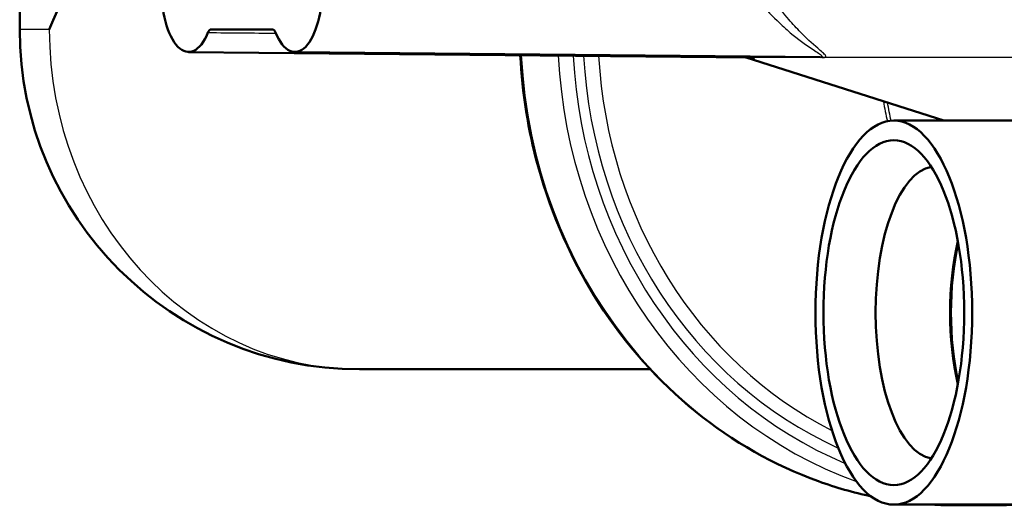
# Paper-space layout 'DF_1' of a CAD drawing. Units: millimetres. Extents: x 0 to 2100, y 0 to 4064.
# Drawn here: x 670 to 714, y 1488 to 1510 of the extents above; entities that cross this region are included whole.
import ezdxf

# ---------------------------------------------------------------- set-up
doc = ezdxf.new("R2010")
doc.units = ezdxf.units.MM
doc.header["$LTSCALE"] = 10
doc.layers.add('Visible Edges(ISO)', color=7, linetype='Continuous', lineweight=50)
doc.layers.add('Visible Tangent Edges(ISO)', color=7, linetype='Continuous', lineweight=25)

psp = doc.layouts.new('DF_1')

# ---------------------------------------------------------------- linework, layer by layer
at = {"layer": 'Visible Edges(ISO)'}
for p, q in [((670.102, 1525.156), (670.102, 1509.156)), ((678.554, 1509.156), (681.248, 1509.156)), ((677.549, 1508.156), (702.374, 1507.919)), ((682.243, 1508.156), (705.432, 1507.935)), ((710.889, 1505.127), (702.156, 1507.909)), ((722.368, 1505.127), (708.675, 1505.127)), ((685.102, 1494.156), (697.931, 1494.156)), ((722.368, 1488.186), (708.675, 1488.186)), ((713.011, 1488.156), (711.379, 1488.156))]:
    psp.add_line(p, q, dxfattribs=at)
for centre, radius, start, end in [((685.102, 1509.156), 15, 180, 270), ((705.192, 1517.437), 10, 252.0961, 252.3291)]:
    psp.add_arc(centre, radius, start, end, dxfattribs=at)
for centre, major_axis, ratio, start_param, end_param in [((685.102, 1509.156), (12.586, 12.586), 0.648308, 1.306953, 2.145981), ((677.554, 1511.156), (0, -3), 0.40815, 4.712389, 7.058381), ((682.248, 1511.156), (0, -3), 0.40815, 5.50799, 7.853982), ((710.5, 1496.656), (0, -6.445), 0.40815, 3.205602, 6.219176), ((713.787, 1496.656), (0, -6.435), 0.40815, 4.199201, 5.225577), ((713.787, 1496.656), (0, -6.345), 0.40815, 4.209734, 5.215044)]:
    psp.add_ellipse(centre, major_axis=major_axis, ratio=ratio, start_param=start_param, end_param=end_param, dxfattribs=at)
for major_axis in [(0, 8.471), (0, -7.606)]:
    psp.add_ellipse((708.675, 1496.656), major_axis=major_axis, ratio=0.40815, dxfattribs=at)
for points, knots in [([(678.554, 1509.156), (678.527, 1509.156), (678.501, 1509.144), (678.452, 1509.095), (678.43, 1509.059), (678.411, 1509.014)], [0, 0, 0, 0, 0.01943963, 0.01943963, 0.03887925, 0.03887925, 0.03887925, 0.03887925]), ([(681.391, 1509.014), (681.372, 1509.059), (681.35, 1509.095), (681.301, 1509.144), (681.274, 1509.156), (681.248, 1509.156)], [0, 0, 0, 0, 0.01943961, 0.01943961, 0.03887925, 0.03887925, 0.03887925, 0.03887925]), ([(707.67, 1488.551), (706.884, 1488.72), (706.108, 1488.943), (703.405, 1489.919), (701.567, 1490.962), (698.281, 1493.628), (696.834, 1495.252), (694.478, 1498.916), (693.571, 1500.957), (692.54, 1504.698), (692.275, 1506.352), (692.192, 1508.016)], [3.335373, 3.335373, 3.335373, 3.335373, 3.460095, 3.460095, 3.778997, 3.778997, 4.098771, 4.098771, 4.419337, 4.419337, 4.657966, 4.657966, 4.657966, 4.657966]), ([(702.374, 1507.919), (702.387, 1507.919), (702.395, 1507.918), (702.41, 1507.917), (702.415, 1507.917), (702.421, 1507.916), (702.422, 1507.916), (702.422, 1507.916)], [-0.74218833, -0.74218833, -0.74218833, -0.74218833, -0.73764688, -0.73764688, -0.73162745, -0.73162745, -0.72642454, -0.72642454, -0.72642454, -0.72642454]), ([(702.522, 1507.909), (702.522, 1507.909), (702.523, 1507.908), (702.527, 1507.903), (702.526, 1507.9), (702.516, 1507.899), (702.514, 1507.899), (702.512, 1507.898), (702.512, 1507.898), (702.51, 1507.898), (702.51, 1507.898), (702.508, 1507.899), (702.508, 1507.899), (702.506, 1507.899), (702.504, 1507.899), (702.501, 1507.899), (702.5, 1507.899), (702.494, 1507.9), (702.491, 1507.9), (702.475, 1507.902), (702.461, 1507.905), (702.443, 1507.909), (702.441, 1507.909), (702.44, 1507.909)], [-0.0018221, -0.0018221, -0.0018221, -0.0018221, 0, 0, 0.02736164, 0.02736164, 0.03097455, 0.03097455, 0.03273452, 0.03273452, 0.03411206, 0.03411206, 0.0356395, 0.0356395, 0.03815488, 0.03815488, 0.04110121, 0.04110121, 0.04683087, 0.04683087, 0.06265044, 0.06265044, 0.06401536, 0.06401536, 0.06401536, 0.06401536])]:
    psp.add_open_spline(points, degree=3, knots=knots, dxfattribs=at)
for points in [[(711.379, 1488.156), (711.041, 1488.156), (710.702, 1488.166), (710.365, 1488.186)], [(714.025, 1488.186), (713.688, 1488.166), (713.35, 1488.156), (713.011, 1488.156)]]:
    psp.add_open_spline(points, degree=3, dxfattribs=at)
at = {"layer": 'Visible Tangent Edges(ISO)'}
for p, q in [((671.408, 1509.156), (670.102, 1509.156)), ((702.44, 1507.909), (702.156, 1507.909)), ((783.048, 1507.909), (702.522, 1507.909))]:
    psp.add_line(p, q, dxfattribs=at)
for centre, major_axis, start_param, end_param in [((685.102, 1509.156), (0, -15), 4.712389, 6.283185), ((711.379, 1509.156), (0, -21), 4.766719, 6.088302), ((713.011, 1509.156), (0, -21), 4.767464, 5.965929), ((713.215, 1509.156), (0, -20.5), 4.769117, 5.918005), ((713.215, 1509.156), (0, -20), 4.770756, 5.89024), ((713.419, 1509.156), (0, 19.5), 1.630987, 2.708261), ((711.379, 1509.156), (0, -21), 6.23039, 6.283185), ((713.011, 1509.156), (0, -21), 6.23039, 6.283185)]:
    psp.add_ellipse(centre, major_axis=major_axis, ratio=0.912915, start_param=start_param, end_param=end_param, dxfattribs=at)
for points, knots in [([(702.084, 1511.156), (702.269, 1510.924), (702.455, 1510.697), (702.938, 1510.136), (703.232, 1509.822), (703.719, 1509.347), (703.915, 1509.17), (704.442, 1508.725), (704.766, 1508.492), (705.223, 1508.188), (705.388, 1508.088), (705.523, 1507.975), (705.538, 1507.943), (705.461, 1507.935), (705.447, 1507.935), (705.431, 1507.935)], [0, 0, 0, 0, 0.1010162, 0.1010162, 0.2626422, 0.2626422, 0.3727805, 0.3727805, 0.565948, 0.565948, 0.6907548, 0.6907548, 0.768272, 0.768272, 0.7812487, 0.7812487, 0.7812487, 0.7812487]), ([(705.33, 1507.936), (705.454, 1507.916), (705.555, 1507.907), (705.695, 1507.921), (705.697, 1507.955), (705.608, 1508.079), (705.471, 1508.189), (705.082, 1508.522), (704.797, 1508.779), (704.328, 1509.268), (704.151, 1509.463), (703.709, 1509.985), (703.44, 1510.331), (702.989, 1510.949), (702.813, 1511.199), (702.637, 1511.456)], [-0.8239248, -0.8239248, -0.8239248, -0.8239248, -0.768272, -0.768272, -0.6907548, -0.6907548, -0.565948, -0.565948, -0.3727805, -0.3727805, -0.2626422, -0.2626422, -0.1010162, -0.1010162, 0, 0, 0, 0]), ([(702.273, 1507.965), (702.313, 1507.95), (702.345, 1507.937), (702.378, 1507.923), (702.382, 1507.919), (702.374, 1507.919)], [-0.81406983, -0.81406983, -0.81406983, -0.81406983, -0.77445335, -0.77445335, -0.74218833, -0.74218833, -0.74218833, -0.74218833])]:
    psp.add_open_spline(points, degree=3, knots=knots, dxfattribs=at)
for points in [[(678.411, 1509.014), (679.408, 1509.004), (680.405, 1508.995), (681.402, 1508.986)], [(681.313, 1509.13), (680.394, 1509.139), (679.474, 1509.148), (678.554, 1509.156)], [(702.402, 1507.918), (702.416, 1507.915), (702.428, 1507.912), (702.44, 1507.909)], [(702.522, 1507.909), (702.507, 1507.921), (702.471, 1507.94), (702.423, 1507.963)], [(708.216, 1505.979), (708.268, 1505.684), (708.325, 1505.39), (708.39, 1505.098)], [(708.552, 1505.122), (708.497, 1505.387), (708.446, 1505.653), (708.401, 1505.92)]]:
    psp.add_open_spline(points, degree=3, dxfattribs=at)

doc.saveas('drawing.dxf')
